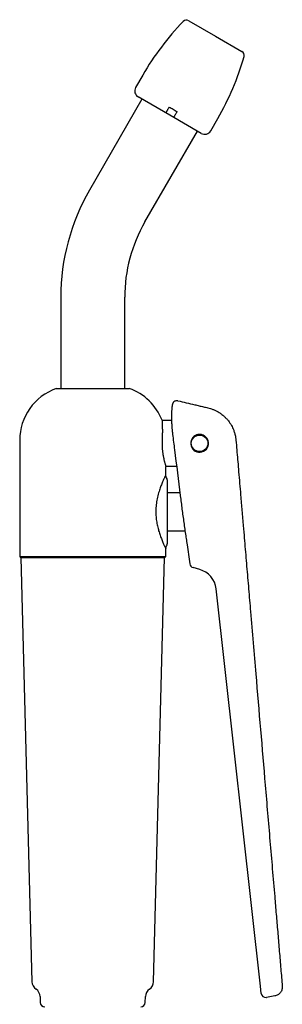
# Model space of a CAD drawing. Units: inches. Extents: x 37 to 199, y 46 to 297.
# Drawn here: x 169 to 199, y 181 to 297 of the extents above; entities that cross this region are included whole.
import ezdxf

# ---------------------------------------------------------------- set-up
doc = ezdxf.new("R2010")
doc.units = ezdxf.units.IN
doc.header["$MEASUREMENT"] = 0

# ---------------------------------------------------------------- blocks, each defined once
blk = doc.blocks.new('block 4')
at = {"color": 7, "lineweight": 25, "true_color": 0xffffff}
blk.add_lwpolyline([(168.64, 233.83), (169.94, 184.02)], dxfattribs=at)
blk = doc.blocks.new('block 5')
at = {"color": 7, "lineweight": 25, "true_color": 0xffffff}
blk.add_lwpolyline([(184.2, 184.02), (185.51, 233.83)], dxfattribs=at)
blk = doc.blocks.new('block 6')
at = {"color": 7, "lineweight": 25, "true_color": 0xffffff}
blk.add_open_spline([(183.73, 183.15), (184.02, 183.35), (184.19, 183.67), (184.2, 184.02)], degree=3, dxfattribs=at)
blk = doc.blocks.new('block 7')
at = {"color": 7, "lineweight": 25, "true_color": 0xffffff}
blk.add_open_spline([(169.94, 184.02), (169.95, 183.67), (170.13, 183.35), (170.42, 183.15)], degree=3, dxfattribs=at)
blk = doc.blocks.new('block 8')
at = {"color": 7, "lineweight": 25, "true_color": 0xffffff}
blk.add_open_spline([(183.73, 183.15), (183.44, 182.96), (183.26, 182.64), (183.25, 182.29)], degree=3, dxfattribs=at)
blk = doc.blocks.new('block 9')
at = {"color": 7, "lineweight": 25, "true_color": 0xffffff}
blk.add_open_spline([(170.89, 182.29), (170.88, 182.64), (170.71, 182.96), (170.42, 183.15)], degree=3, dxfattribs=at)
blk = doc.blocks.new('block 10')
at = {"color": 7, "lineweight": 25, "true_color": 0xffffff}
blk.add_lwpolyline([(170.89, 182.29), (170.91, 181.59)], dxfattribs=at)
blk = doc.blocks.new('block 11')
at = {"color": 7, "lineweight": 25, "true_color": 0xffffff}
blk.add_lwpolyline([(183.23, 181.59), (183.25, 182.29)], dxfattribs=at)
blk = doc.blocks.new('block 12')
at = {"color": 7, "lineweight": 25, "true_color": 0xffffff}
blk.add_open_spline([(182.7, 181.07), (182.99, 181.07), (183.22, 181.3), (183.23, 181.59)], degree=3, dxfattribs=at)
blk = doc.blocks.new('block 13')
at = {"color": 7, "lineweight": 25, "true_color": 0xffffff}
blk.add_open_spline([(170.91, 181.59), (170.92, 181.3), (171.16, 181.07), (171.45, 181.07)], degree=3, dxfattribs=at)
blk = doc.blocks.new('block 14')
at = {"color": 7, "lineweight": 25, "true_color": 0xffffff}
blk.add_lwpolyline([(187.3, 241.41), (185.8, 241.41)], dxfattribs=at)
blk = doc.blocks.new('block 15')
at = {"color": 7, "lineweight": 25, "true_color": 0xffffff}
blk.add_lwpolyline([(185.8, 236.96), (187.9, 236.96)], dxfattribs=at)
blk = doc.blocks.new('block 16')
at = {"color": 7, "lineweight": 25, "true_color": 0xffffff}
blk.add_open_spline([(187.34, 241.08), (187.34, 241.08), (187.34, 241.07), (187.34, 241.07), (187.38, 240.81), (187.41, 240.54), (187.44, 240.28), (187.48, 240.02), (187.51, 239.76), (187.54, 239.5), (187.58, 239.24), (187.61, 238.97), (187.65, 238.71), (187.68, 238.45), (187.72, 238.19), (187.76, 237.93), (187.79, 237.68), (187.83, 237.42), (187.87, 237.16), (187.9, 236.9), (187.94, 236.64), (187.98, 236.38), (188, 236.27), (188.01, 236.16), (188.03, 236.06)], degree=3, knots=[0, 0, 0, 0, 1, 1, 1, 2, 2, 2, 3, 3, 3, 4, 4, 4, 5, 5, 5, 6, 6, 6, 7, 7, 7, 8, 8, 8, 8], dxfattribs=at)
blk = doc.blocks.new('block 17')
at = {"color": 7, "lineweight": 25, "true_color": 0xffffff}
blk.add_open_spline([(188.03, 236.06), (188.06, 235.81), (188.1, 235.56), (188.14, 235.31), (188.25, 234.56), (188.36, 233.81), (188.47, 233.06)], degree=3, knots=[0, 0, 0, 0, 1, 1, 1, 2, 2, 2, 2], dxfattribs=at)
blk = doc.blocks.new('block 18')
at = {"color": 7, "lineweight": 25, "true_color": 0xffffff}
blk.add_open_spline([(186.44, 248.27), (186.52, 247.66), (186.59, 247.06), (186.67, 246.46), (186.89, 244.67), (187.12, 242.87), (187.34, 241.08)], degree=3, knots=[0, 0, 0, 0, 1, 1, 1, 2, 2, 2, 2], dxfattribs=at)
blk = doc.blocks.new('block 19')
at = {"color": 7, "lineweight": 25, "true_color": 0xffffff}
blk.add_open_spline([(188.47, 233.06), (188.5, 232.85), (188.65, 232.68), (188.86, 232.63)], degree=3, dxfattribs=at)
blk = doc.blocks.new('block 20')
at = {"color": 7, "lineweight": 25, "true_color": 0xffffff}
blk.add_open_spline([(186.64, 252.13), (186.63, 252.12), (186.61, 252.11), (186.6, 252.1), (186.59, 252.09), (186.57, 252.07), (186.56, 252.06), (186.54, 252.04), (186.53, 252.03), (186.52, 252.01), (186.51, 252), (186.5, 251.98), (186.49, 251.97), (186.48, 251.95), (186.47, 251.94), (186.46, 251.93), (186.46, 251.91), (186.45, 251.9), (186.44, 251.88), (186.44, 251.87), (186.43, 251.86), (186.43, 251.84), (186.42, 251.83), (186.42, 251.81), (186.42, 251.8), (186.41, 251.79), (186.41, 251.78), (186.41, 251.77), (186.41, 251.76), (186.4, 251.75), (186.4, 251.74), (186.4, 251.73), (186.4, 251.73), (186.4, 251.72), (186.39, 251.7), (186.39, 251.67), (186.39, 251.65), (186.38, 251.63), (186.38, 251.6), (186.38, 251.58), (186.37, 251.55), (186.37, 251.52), (186.37, 251.49), (186.36, 251.46), (186.36, 251.42), (186.36, 251.39), (186.36, 251.36), (186.35, 251.32), (186.35, 251.28), (186.35, 251.25), (186.34, 251.21), (186.34, 251.17), (186.34, 251.13), (186.34, 251.09), (186.33, 251.04), (186.33, 251), (186.33, 250.96), (186.33, 250.91), (186.33, 250.86), (186.32, 250.82), (186.32, 250.77), (186.32, 250.72), (186.32, 250.68), (186.32, 250.63), (186.32, 250.58), (186.32, 250.53), (186.32, 250.48), (186.32, 250.43), (186.31, 250.37), (186.31, 250.32), (186.31, 250.26), (186.31, 250.2), (186.32, 250.14), (186.32, 250.08), (186.32, 250.02), (186.32, 249.96), (186.32, 249.9), (186.32, 249.84), (186.32, 249.77), (186.33, 249.71), (186.33, 249.64), (186.33, 249.58), (186.33, 249.51), (186.34, 249.45), (186.34, 249.38), (186.34, 249.31), (186.35, 249.25), (186.35, 249.18), (186.36, 249.11), (186.36, 249.04), (186.37, 248.98), (186.37, 248.92), (186.38, 248.85), (186.38, 248.79), (186.39, 248.73), (186.4, 248.66), (186.4, 248.6), (186.41, 248.53), (186.42, 248.46), (186.43, 248.4), (186.43, 248.35), (186.44, 248.31), (186.44, 248.27)], degree=3, knots=[0, 0, 0, 0, 1, 1, 1, 2, 2, 2, 3, 3, 3, 4, 4, 4, 5, 5, 5, 6, 6, 6, 7, 7, 7, 8, 8, 8, 9, 9, 9, 10, 10, 10, 11, 11, 11, 12, 12, 12, 13, 13, 13, 14, 14, 14, 15, 15, 15, 16, 16, 16, 17, 17, 17, 18, 18, 18, 19, 19, 19, 20, 20, 20, 21, 21, 21, 22, 22, 22, 23, 23, 23, 24, 24, 24, 25, 25, 25, 26, 26, 26, 27, 27, 27, 28, 28, 28, 29, 29, 29, 30, 30, 30, 31, 31, 31, 32, 32, 32, 33, 33, 33, 34, 34, 34, 34], dxfattribs=at)
blk = doc.blocks.new('block 21')
at = {"color": 7, "lineweight": 25, "true_color": 0xffffff}
blk.add_open_spline([(189.81, 283.6), (190.2, 283.38), (190.69, 283.51), (190.91, 283.89)], degree=3, dxfattribs=at)
blk = doc.blocks.new('block 22')
at = {"color": 7, "lineweight": 25, "true_color": 0xffffff}
blk.add_open_spline([(182.1, 288.98), (181.87, 288.6), (182.01, 288.11), (182.39, 287.89)], degree=3, dxfattribs=at)
blk = doc.blocks.new('block 23')
at = {"color": 7, "lineweight": 25, "true_color": 0xffffff}
blk.add_lwpolyline([(190.91, 283.89), (191.75, 285.35)], dxfattribs=at)
blk = doc.blocks.new('block 24')
at = {"color": 7, "lineweight": 25, "true_color": 0xffffff}
blk.add_lwpolyline([(182.94, 290.44), (182.1, 288.98)], dxfattribs=at)
blk = doc.blocks.new('block 25')
at = {"color": 7, "lineweight": 25, "true_color": 0xffffff}
blk.add_open_spline([(187.69, 296.73), (185.85, 294.84), (184.26, 292.72), (182.94, 290.44)], degree=3, dxfattribs=at)
blk = doc.blocks.new('block 26')
at = {"color": 7, "lineweight": 25, "true_color": 0xffffff}
blk.add_open_spline([(191.75, 285.35), (193.07, 287.63), (194.1, 290.07), (194.82, 292.61)], degree=3, dxfattribs=at)
blk = doc.blocks.new('block 27')
at = {"color": 7, "lineweight": 25, "true_color": 0xffffff}
blk.add_open_spline([(188.34, 296.82), (188.12, 296.94), (187.86, 296.91), (187.69, 296.73)], degree=3, dxfattribs=at)
blk = doc.blocks.new('block 28')
at = {"color": 7, "lineweight": 25, "true_color": 0xffffff}
blk.add_open_spline([(194.82, 292.61), (194.89, 292.85), (194.79, 293.1), (194.58, 293.22)], degree=3, dxfattribs=at)
blk = doc.blocks.new('block 29')
at = {"color": 7, "lineweight": 25, "true_color": 0xffffff}
blk.add_lwpolyline([(186.32, 249.9), (185.2, 249.9)], dxfattribs=at)
blk = doc.blocks.new('block 30')
at = {"color": 7, "lineweight": 25, "true_color": 0xffffff}
blk.add_lwpolyline([(185.63, 244.54), (186.91, 244.54)], dxfattribs=at)
blk = doc.blocks.new('block 31')
at = {"color": 7, "lineweight": 25, "true_color": 0xffffff}
blk.add_open_spline([(172.79, 253.65), (170.22, 252.74), (168.5, 250.31), (168.5, 247.59)], degree=3, dxfattribs=at)
blk = doc.blocks.new('block 32')
at = {"color": 7, "lineweight": 25, "true_color": 0xffffff}
blk.add_open_spline([(185.2, 249.93), (184.52, 251.67), (183.12, 253.03), (181.36, 253.65)], degree=3, dxfattribs=at)
blk = doc.blocks.new('block 33')
at = {"color": 7, "lineweight": 25, "true_color": 0xffffff}
blk.add_lwpolyline([(168.5, 247.59), (168.5, 233.94)], dxfattribs=at)
blk = doc.blocks.new('block 34')
at = {"color": 7, "lineweight": 25, "true_color": 0xffffff}
blk.add_lwpolyline([(185.64, 243.5), (185.64, 244.52)], dxfattribs=at)
blk = doc.blocks.new('block 35')
at = {"color": 7, "lineweight": 25, "true_color": 0xffffff}
blk.add_lwpolyline([(185.64, 233.94), (185.64, 234.88)], dxfattribs=at)
blk = doc.blocks.new('block 36')
at = {"color": 7, "lineweight": 25, "true_color": 0xffffff}
blk.add_lwpolyline([(168.5, 233.94), (168.61, 233.83)], dxfattribs=at)
blk = doc.blocks.new('block 37')
at = {"color": 7, "lineweight": 25, "true_color": 0xffffff}
blk.add_lwpolyline([(185.53, 233.83), (185.64, 233.94)], dxfattribs=at)
blk = doc.blocks.new('block 38')
at = {"color": 7, "lineweight": 25, "true_color": 0xffffff}
blk.add_open_spline([(185.8, 242.94), (185.8, 243.11), (185.72, 243.27), (185.58, 243.37)], degree=3, dxfattribs=at)
blk = doc.blocks.new('block 39')
at = {"color": 7, "lineweight": 25, "true_color": 0xffffff}
blk.add_open_spline([(185.58, 235), (185.72, 235.1), (185.8, 235.27), (185.8, 235.44)], degree=3, dxfattribs=at)
blk = doc.blocks.new('block 40')
at = {"color": 7, "lineweight": 25, "true_color": 0xffffff}
blk.add_lwpolyline([(180.82, 253.65), (180.82, 264.36)], dxfattribs=at)
blk = doc.blocks.new('block 41')
at = {"color": 7, "lineweight": 25, "true_color": 0xffffff}
blk.add_lwpolyline([(173.32, 264.36), (173.32, 253.65)], dxfattribs=at)
blk = doc.blocks.new('block 42')
at = {"color": 7, "lineweight": 25, "true_color": 0xffffff}
blk.add_open_spline([(183.19, 273.2), (181.64, 270.51), (180.82, 267.47), (180.82, 264.36)], degree=3, dxfattribs=at)
blk = doc.blocks.new('block 43')
at = {"color": 7, "lineweight": 25, "true_color": 0xffffff}
blk.add_open_spline([(176.69, 276.95), (174.49, 273.12), (173.32, 268.78), (173.32, 264.36)], degree=3, dxfattribs=at)
blk = doc.blocks.new('block 44')
at = {"color": 7, "lineweight": 25, "true_color": 0xffffff}
blk.add_lwpolyline([(182.85, 287.62), (176.69, 276.95)], dxfattribs=at)
blk = doc.blocks.new('block 45')
at = {"color": 7, "lineweight": 25, "true_color": 0xffffff}
blk.add_lwpolyline([(183.19, 273.2), (189.35, 283.87)], dxfattribs=at)
blk = doc.blocks.new('block 100')
at = {"color": 7, "lineweight": 25, "true_color": 0xffffff}
blk.add_lwpolyline([(185.51, 233.83), (177.07, 233.83)], dxfattribs=at)
blk = doc.blocks.new('block 103')
at = {"color": 7, "lineweight": 25, "true_color": 0xffffff}
blk.add_open_spline([(189.13, 248.15), (188.61, 247.88), (188.41, 247.25), (188.68, 246.74), (188.94, 246.23), (189.57, 246.03), (190.08, 246.29), (190.6, 246.56), (190.8, 247.19), (190.53, 247.7), (190.5, 247.76), (190.47, 247.81), (190.43, 247.86)], degree=3, knots=[0, 0, 0, 0, 1, 1, 1, 2, 2, 2, 3, 3, 3, 4, 4, 4, 4], dxfattribs=at)
blk = doc.blocks.new('block 104')
at = {"color": 7, "lineweight": 25, "true_color": 0xffffff}
blk.add_lwpolyline([(189.62, 232.41), (188.86, 232.63)], dxfattribs=at)
blk = doc.blocks.new('block 105')
at = {"color": 7, "lineweight": 25, "true_color": 0xffffff}
blk.add_open_spline([(187.07, 252.21), (186.92, 252.25), (186.76, 252.22), (186.64, 252.13)], degree=3, dxfattribs=at)
blk = doc.blocks.new('block 106')
at = {"color": 7, "lineweight": 25, "true_color": 0xffffff}
blk.add_open_spline([(191.55, 230.13), (191.43, 231.22), (190.67, 232.12), (189.62, 232.41)], degree=3, dxfattribs=at)
blk = doc.blocks.new('block 107')
at = {"color": 7, "lineweight": 25, "true_color": 0xffffff}
blk.add_open_spline([(194.39, 241.52), (194.41, 241.33), (194.42, 241.13), (194.44, 240.93), (194.46, 240.73), (194.47, 240.52), (194.49, 240.32), (194.51, 240.12), (194.53, 239.91), (194.54, 239.71), (194.56, 239.52), (194.57, 239.34), (194.59, 239.15), (194.61, 238.94), (194.63, 238.72), (194.64, 238.5), (194.66, 238.3), (194.68, 238.09), (194.7, 237.89), (194.71, 237.7), (194.73, 237.51), (194.75, 237.32), (194.76, 237.14), (194.78, 236.96), (194.79, 236.78)], degree=3, knots=[0, 0, 0, 0, 1, 1, 1, 2, 2, 2, 3, 3, 3, 4, 4, 4, 5, 5, 5, 6, 6, 6, 7, 7, 7, 8, 8, 8, 8], dxfattribs=at)
blk = doc.blocks.new('block 108')
at = {"color": 7, "lineweight": 25, "true_color": 0xffffff}
blk.add_open_spline([(194.79, 236.78), (194.83, 236.34), (194.87, 235.89), (194.9, 235.45), (194.94, 235.01), (194.98, 234.56), (195.02, 234.12), (195.05, 233.68), (195.09, 233.23), (195.13, 232.79), (195.17, 232.34), (195.2, 231.9), (195.24, 231.46), (195.28, 231.01), (195.32, 230.57), (195.36, 230.13), (195.39, 229.68), (195.43, 229.24), (195.47, 228.8), (195.51, 228.35), (195.54, 227.91), (195.58, 227.47), (195.79, 225.03), (195.99, 222.59), (196.2, 220.15), (196.57, 215.79), (196.94, 211.43), (197.31, 207.08), (197.4, 205.99), (197.49, 204.9), (197.59, 203.81), (197.68, 202.72), (197.77, 201.63), (197.86, 200.54), (197.96, 199.46), (198.05, 198.37), (198.14, 197.28), (198.23, 196.19), (198.32, 195.1), (198.42, 194.01), (198.48, 193.32), (198.53, 192.64), (198.59, 191.95), (198.65, 191.27), (198.71, 190.58), (198.77, 189.9), (198.82, 189.22), (198.88, 188.53), (198.94, 187.85), (199, 187.16), (199.06, 186.48), (199.11, 185.79), (199.17, 185.11), (199.23, 184.43), (199.29, 183.74)], degree=3, knots=[0, 0, 0, 0, 1, 1, 1, 2, 2, 2, 3, 3, 3, 4, 4, 4, 5, 5, 5, 6, 6, 6, 7, 7, 7, 8, 8, 8, 9, 9, 9, 10, 10, 10, 11, 11, 11, 12, 12, 12, 13, 13, 13, 14, 14, 14, 15, 15, 15, 16, 16, 16, 17, 17, 17, 18, 18, 18, 18], dxfattribs=at)
blk = doc.blocks.new('block 109')
at = {"color": 7, "lineweight": 25, "true_color": 0xffffff}
blk.add_open_spline([(193.87, 247.58), (193.91, 247.21), (193.94, 246.83), (193.97, 246.45), (194, 246.07), (194.04, 245.7), (194.07, 245.32), (194.1, 244.94), (194.13, 244.57), (194.16, 244.19), (194.2, 243.75), (194.24, 243.3), (194.28, 242.86), (194.31, 242.41), (194.35, 241.97), (194.39, 241.52)], degree=3, knots=[0, 0, 0, 0, 1, 1, 1, 2, 2, 2, 3, 3, 3, 4, 4, 4, 5, 5, 5, 5], dxfattribs=at)
blk = doc.blocks.new('block 110')
at = {"color": 7, "lineweight": 25, "true_color": 0xffffff}
blk.add_open_spline([(190.07, 248.16), (190.02, 248.18), (189.97, 248.2), (189.91, 248.22), (189.86, 248.24), (189.8, 248.25), (189.74, 248.26), (189.68, 248.26), (189.62, 248.27), (189.57, 248.27), (189.51, 248.26), (189.45, 248.26), (189.39, 248.24), (189.35, 248.23), (189.3, 248.22), (189.26, 248.21), (189.21, 248.19), (189.17, 248.17), (189.13, 248.15)], degree=3, knots=[0, 0, 0, 0, 1, 1, 1, 2, 2, 2, 3, 3, 3, 4, 4, 4, 5, 5, 5, 6, 6, 6, 6], dxfattribs=at)
blk = doc.blocks.new('block 111')
at = {"color": 7, "lineweight": 25, "true_color": 0xffffff}
blk.add_open_spline([(187.07, 252.21), (187.39, 252.13), (187.72, 252.06), (188.05, 251.98), (188.38, 251.91), (188.71, 251.83), (189.04, 251.75), (189.21, 251.71), (189.38, 251.67), (189.55, 251.63), (189.72, 251.59), (189.89, 251.55), (190.06, 251.51), (190.23, 251.47), (190.41, 251.44), (190.58, 251.4)], degree=3, knots=[0, 0, 0, 0, 1, 1, 1, 2, 2, 2, 3, 3, 3, 4, 4, 4, 5, 5, 5, 5], dxfattribs=at)
blk = doc.blocks.new('block 112')
at = {"color": 7, "lineweight": 25, "true_color": 0xffffff}
blk.add_lwpolyline([(196.74, 183.49), (191.55, 230.13)], dxfattribs=at)
blk = doc.blocks.new('block 113')
at = {"color": 7, "lineweight": 25, "true_color": 0xffffff}
blk.add_open_spline([(190.58, 251.4), (190.67, 251.37), (190.77, 251.35), (190.87, 251.32), (190.97, 251.29), (191.07, 251.25), (191.17, 251.21), (191.28, 251.17), (191.38, 251.12), (191.48, 251.07), (191.59, 251.02), (191.69, 250.97), (191.8, 250.9), (191.92, 250.83), (192.03, 250.76), (192.14, 250.67), (192.26, 250.59), (192.38, 250.49), (192.49, 250.39), (192.52, 250.37), (192.54, 250.34), (192.57, 250.31), (192.6, 250.29), (192.63, 250.26), (192.66, 250.23), (192.69, 250.2), (192.72, 250.17), (192.74, 250.14), (192.77, 250.11), (192.8, 250.08), (192.83, 250.05), (192.85, 250.02), (192.88, 249.99), (192.91, 249.95), (192.93, 249.92), (192.96, 249.89), (192.99, 249.85), (193.05, 249.77), (193.11, 249.69), (193.17, 249.6), (193.23, 249.51), (193.28, 249.42), (193.34, 249.33), (193.39, 249.24), (193.44, 249.14), (193.48, 249.05), (193.53, 248.95), (193.57, 248.86), (193.61, 248.76), (193.65, 248.63), (193.7, 248.5), (193.73, 248.37), (193.77, 248.25), (193.8, 248.11), (193.82, 247.98), (193.85, 247.85), (193.86, 247.72), (193.87, 247.58)], degree=3, knots=[0, 0, 0, 0, 1, 1, 1, 2, 2, 2, 3, 3, 3, 4, 4, 4, 5, 5, 5, 6, 6, 6, 7, 7, 7, 8, 8, 8, 9, 9, 9, 10, 10, 10, 11, 11, 11, 12, 12, 12, 13, 13, 13, 14, 14, 14, 15, 15, 15, 16, 16, 16, 17, 17, 17, 18, 18, 18, 19, 19, 19, 19], dxfattribs=at)
blk = doc.blocks.new('block 114')
at = {"color": 7, "lineweight": 25, "true_color": 0xffffff}
blk.add_open_spline([(190.43, 247.86), (190.38, 247.92), (190.33, 247.98), (190.27, 248.02), (190.24, 248.05), (190.21, 248.07), (190.18, 248.1), (190.14, 248.12), (190.11, 248.14), (190.07, 248.16)], degree=3, knots=[0, 0, 0, 0, 1, 1, 1, 2, 2, 2, 3, 3, 3, 3], dxfattribs=at)
blk = doc.blocks.new('block 115')
at = {"color": 7, "lineweight": 25, "true_color": 0xffffff}
blk.add_lwpolyline([(198.42, 182.36), (197.46, 182.19)], dxfattribs=at)
blk = doc.blocks.new('block 116')
at = {"color": 7, "lineweight": 25, "true_color": 0xffffff}
blk.add_open_spline([(196.83, 182.66), (196.87, 182.36), (197.13, 182.15), (197.42, 182.18), (197.44, 182.18), (197.45, 182.19), (197.46, 182.19)], degree=3, knots=[0, 0, 0, 0, 1, 1, 1, 2, 2, 2, 2], dxfattribs=at)
blk = doc.blocks.new('block 117')
at = {"color": 7, "lineweight": 25, "true_color": 0xffffff}
blk.add_lwpolyline([(196.83, 182.66), (196.74, 183.49)], dxfattribs=at)
blk = doc.blocks.new('block 118')
at = {"color": 7, "lineweight": 25, "true_color": 0xffffff}
blk.add_open_spline([(199.29, 183.74), (199.29, 183.71), (199.29, 183.68), (199.3, 183.65), (199.3, 183.62), (199.3, 183.59), (199.3, 183.57), (199.3, 183.55), (199.31, 183.53), (199.31, 183.52), (199.31, 183.51), (199.31, 183.51), (199.31, 183.5)], degree=3, knots=[0, 0, 0, 0, 1, 1, 1, 2, 2, 2, 3, 3, 3, 4, 4, 4, 4], dxfattribs=at)
blk = doc.blocks.new('block 119')
at = {"color": 7, "lineweight": 25, "true_color": 0xffffff}
blk.add_open_spline([(199.31, 183.5), (199.31, 183.44), (199.31, 183.38), (199.31, 183.32), (199.3, 183.25), (199.29, 183.19), (199.27, 183.12), (199.25, 183.06), (199.23, 182.99), (199.2, 182.93), (199.17, 182.87), (199.13, 182.81), (199.09, 182.76), (199.05, 182.7), (199, 182.65), (198.95, 182.61), (198.9, 182.56), (198.84, 182.52), (198.78, 182.49), (198.73, 182.45), (198.67, 182.42), (198.6, 182.4), (198.55, 182.38), (198.48, 182.37), (198.42, 182.36)], degree=3, knots=[0, 0, 0, 0, 1, 1, 1, 2, 2, 2, 3, 3, 3, 4, 4, 4, 5, 5, 5, 6, 6, 6, 7, 7, 7, 8, 8, 8, 8], dxfattribs=at)
blk = doc.blocks.new('block 120')
at = {"color": 7, "lineweight": 25, "true_color": 0xffffff}
blk.add_open_spline([(187.07, 252.21), (186.9, 252.25), (186.72, 252.2), (186.59, 252.09)], degree=3, dxfattribs=at)
blk = doc.blocks.new('block 121')
at = {"color": 7, "lineweight": 25, "true_color": 0xffffff}
blk.add_lwpolyline([(187.07, 252.21), (187.07, 252.21)], dxfattribs=at)
blk = doc.blocks.new('block 122')
at = {"color": 7, "lineweight": 25, "true_color": 0xffffff}
blk.add_open_spline([(190.58, 247.22), (190.58, 247.76), (190.14, 248.19), (189.61, 248.19), (189.07, 248.19), (188.63, 247.76), (188.63, 247.22), (188.63, 246.69), (189.07, 246.25), (189.61, 246.25), (190.14, 246.25), (190.58, 246.69), (190.58, 247.22), (190.58, 247.22), (190.58, 247.22), (190.58, 247.22)], degree=3, knots=[0, 0, 0, 0, 1, 1, 1, 2, 2, 2, 3, 3, 3, 4, 4, 4, 5, 5, 5, 5], dxfattribs=at)
blk = doc.blocks.new('block 123')
at = {"color": 7, "lineweight": 25, "true_color": 0xffffff}
blk.add_open_spline([(186.5, 286.44), (186.58, 286.39), (186.66, 286.35), (186.73, 286.3), (186.81, 286.25), (186.88, 286.2), (186.95, 286.15)], degree=3, knots=[0, 0, 0, 0, 1, 1, 1, 2, 2, 2, 2], dxfattribs=at)
blk = doc.blocks.new('block 124')
at = {"color": 7, "lineweight": 25, "true_color": 0xffffff}
blk.add_lwpolyline([(189.81, 283.6), (186.1, 285.74)], dxfattribs=at)
blk = doc.blocks.new('block 125')
at = {"color": 7, "lineweight": 25, "true_color": 0xffffff}
blk.add_lwpolyline([(186.57, 285.48), (186.1, 285.74)], dxfattribs=at)
blk = doc.blocks.new('block 126')
at = {"color": 7, "lineweight": 25, "true_color": 0xffffff}
blk.add_open_spline([(186.95, 286.15), (186.94, 286.12), (186.93, 286.1), (186.91, 286.08), (186.89, 286.04), (186.87, 286), (186.85, 285.96), (186.83, 285.93), (186.8, 285.89), (186.78, 285.85), (186.76, 285.82), (186.75, 285.79), (186.73, 285.76), (186.71, 285.73), (186.69, 285.7), (186.68, 285.67), (186.66, 285.64), (186.65, 285.62), (186.63, 285.6), (186.62, 285.57), (186.61, 285.55), (186.6, 285.54), (186.59, 285.52), (186.58, 285.51), (186.58, 285.5), (186.57, 285.49), (186.57, 285.48), (186.57, 285.48), (186.57, 285.48), (186.57, 285.48), (186.57, 285.48)], degree=3, knots=[0, 0, 0, 0, 1, 1, 1, 2, 2, 2, 3, 3, 3, 4, 4, 4, 5, 5, 5, 6, 6, 6, 7, 7, 7, 8, 8, 8, 9, 9, 9, 10, 10, 10, 10], dxfattribs=at)
blk = doc.blocks.new('block 127')
at = {"color": 7, "lineweight": 25, "true_color": 0xffffff}
blk.add_lwpolyline([(186.1, 285.74), (185.64, 286.01)], dxfattribs=at)
blk = doc.blocks.new('block 128')
at = {"color": 7, "lineweight": 25, "true_color": 0xffffff}
blk.add_open_spline([(186.02, 286.68), (186.11, 286.65), (186.19, 286.61), (186.27, 286.57), (186.35, 286.53), (186.42, 286.48), (186.5, 286.44)], degree=3, knots=[0, 0, 0, 0, 1, 1, 1, 2, 2, 2, 2], dxfattribs=at)
blk = doc.blocks.new('block 129')
at = {"color": 7, "lineweight": 25, "true_color": 0xffffff}
blk.add_open_spline([(186.02, 286.68), (186.01, 286.66), (186, 286.64), (185.98, 286.61), (185.96, 286.57), (185.94, 286.54), (185.92, 286.5), (185.9, 286.46), (185.88, 286.43), (185.86, 286.39), (185.84, 286.36), (185.82, 286.32), (185.8, 286.29), (185.78, 286.26), (185.76, 286.23), (185.75, 286.2), (185.73, 286.18), (185.72, 286.15), (185.71, 286.13), (185.69, 286.11), (185.68, 286.09), (185.67, 286.07), (185.66, 286.06), (185.66, 286.04), (185.65, 286.03), (185.64, 286.02), (185.64, 286.02), (185.64, 286.01), (185.64, 286.01), (185.64, 286.01), (185.64, 286.01)], degree=3, knots=[0, 0, 0, 0, 1, 1, 1, 2, 2, 2, 3, 3, 3, 4, 4, 4, 5, 5, 5, 6, 6, 6, 7, 7, 7, 8, 8, 8, 9, 9, 9, 10, 10, 10, 10], dxfattribs=at)
blk = doc.blocks.new('block 130')
at = {"color": 7, "lineweight": 25, "true_color": 0xffffff}
blk.add_lwpolyline([(186.1, 285.74), (182.39, 287.89)], dxfattribs=at)
blk = doc.blocks.new('block 131')
at = {"color": 7, "lineweight": 25, "true_color": 0xffffff}
blk.add_lwpolyline([(191.46, 295.02), (194.58, 293.22)], dxfattribs=at)
blk = doc.blocks.new('block 132')
at = {"color": 7, "lineweight": 25, "true_color": 0xffffff}
blk.add_lwpolyline([(188.34, 296.82), (191.46, 295.02)], dxfattribs=at)
blk = doc.blocks.new('block 133')
at = {"color": 7, "lineweight": 25, "true_color": 0xffffff}
blk.add_open_spline([(185.2, 249.93), (185.2, 249.92), (185.2, 249.92), (185.2, 249.92), (185.2, 249.91), (185.2, 249.9), (185.2, 249.89), (185.2, 249.88), (185.21, 249.86), (185.21, 249.84), (185.21, 249.83), (185.21, 249.8), (185.21, 249.78), (185.21, 249.76), (185.21, 249.73), (185.21, 249.7), (185.21, 249.67), (185.22, 249.63), (185.22, 249.6), (185.22, 249.56), (185.22, 249.52), (185.22, 249.48), (185.22, 249.44), (185.23, 249.39), (185.23, 249.34), (185.23, 249.3), (185.23, 249.25), (185.23, 249.2), (185.23, 249.15), (185.23, 249.09), (185.23, 249.03), (185.23, 248.98), (185.24, 248.92), (185.24, 248.86), (185.24, 248.8), (185.24, 248.73), (185.24, 248.67), (185.24, 248.61), (185.24, 248.54), (185.24, 248.48), (185.24, 248.41), (185.23, 248.34), (185.23, 248.27), (185.23, 248.2), (185.23, 248.12), (185.23, 248.05), (185.23, 247.98), (185.22, 247.9), (185.22, 247.82), (185.22, 247.75), (185.22, 247.67), (185.21, 247.59)], degree=3, knots=[0, 0, 0, 0, 1, 1, 1, 2, 2, 2, 3, 3, 3, 4, 4, 4, 5, 5, 5, 6, 6, 6, 7, 7, 7, 8, 8, 8, 9, 9, 9, 10, 10, 10, 11, 11, 11, 12, 12, 12, 13, 13, 13, 14, 14, 14, 15, 15, 15, 16, 16, 16, 17, 17, 17, 17], dxfattribs=at)
blk = doc.blocks.new('block 134')
at = {"color": 7, "lineweight": 25, "true_color": 0xffffff}
blk.add_lwpolyline([(177.07, 253.65), (181.36, 253.65)], dxfattribs=at)
blk = doc.blocks.new('block 135')
at = {"color": 7, "lineweight": 25, "true_color": 0xffffff}
blk.add_lwpolyline([(172.79, 253.65), (177.07, 253.65)], dxfattribs=at)
blk = doc.blocks.new('block 136')
at = {"color": 7, "lineweight": 25, "true_color": 0xffffff}
blk.add_open_spline([(185.21, 247.59), (185.21, 247.52), (185.21, 247.45), (185.2, 247.37), (185.2, 247.3), (185.2, 247.23), (185.2, 247.16), (185.2, 247.09), (185.21, 247.01), (185.21, 246.94), (185.21, 246.86), (185.21, 246.79), (185.22, 246.72), (185.22, 246.65), (185.23, 246.58), (185.23, 246.51), (185.24, 246.44), (185.25, 246.37), (185.26, 246.3), (185.26, 246.23), (185.27, 246.17), (185.28, 246.1), (185.29, 246.03), (185.3, 245.97), (185.31, 245.9), (185.32, 245.84), (185.33, 245.78), (185.34, 245.72), (185.35, 245.66), (185.36, 245.6), (185.38, 245.54), (185.39, 245.48), (185.4, 245.43), (185.41, 245.37), (185.42, 245.32), (185.44, 245.27), (185.45, 245.22), (185.46, 245.16), (185.47, 245.12), (185.48, 245.07), (185.49, 245.02), (185.51, 244.98), (185.52, 244.94), (185.53, 244.9), (185.54, 244.86), (185.55, 244.82), (185.56, 244.79), (185.57, 244.75), (185.58, 244.72), (185.59, 244.7), (185.59, 244.67), (185.6, 244.65), (185.61, 244.62), (185.61, 244.6), (185.62, 244.59), (185.63, 244.57), (185.63, 244.55), (185.63, 244.54), (185.64, 244.53), (185.64, 244.52), (185.64, 244.52), (185.64, 244.52), (185.64, 244.52), (185.64, 244.52)], degree=3, knots=[0, 0, 0, 0, 1, 1, 1, 2, 2, 2, 3, 3, 3, 4, 4, 4, 5, 5, 5, 6, 6, 6, 7, 7, 7, 8, 8, 8, 9, 9, 9, 10, 10, 10, 11, 11, 11, 12, 12, 12, 13, 13, 13, 14, 14, 14, 15, 15, 15, 16, 16, 16, 17, 17, 17, 18, 18, 18, 19, 19, 19, 20, 20, 20, 21, 21, 21, 21], dxfattribs=at)
blk = doc.blocks.new('block 137')
at = {"color": 7, "lineweight": 25, "true_color": 0xffffff}
blk.add_lwpolyline([(177.07, 233.94), (185.64, 233.94)], dxfattribs=at)
blk = doc.blocks.new('block 138')
at = {"color": 7, "lineweight": 25, "true_color": 0xffffff}
blk.add_lwpolyline([(168.5, 233.94), (177.07, 233.94)], dxfattribs=at)
blk = doc.blocks.new('block 139')
at = {"color": 7, "lineweight": 25, "true_color": 0xffffff}
blk.add_open_spline([(185.64, 243.5), (185.64, 243.5), (185.64, 243.49), (185.63, 243.49), (185.63, 243.48), (185.62, 243.46), (185.62, 243.45), (185.61, 243.43), (185.6, 243.41), (185.58, 243.38), (185.57, 243.35), (185.55, 243.32), (185.54, 243.29), (185.52, 243.25), (185.5, 243.22), (185.48, 243.17), (185.46, 243.13), (185.44, 243.09), (185.42, 243.04), (185.4, 242.99), (185.37, 242.93), (185.34, 242.87), (185.32, 242.82), (185.29, 242.75), (185.26, 242.69), (185.24, 242.62), (185.21, 242.55), (185.18, 242.48), (185.15, 242.4), (185.12, 242.33), (185.08, 242.25), (185.05, 242.16), (185.02, 242.08), (184.99, 241.99), (184.96, 241.9), (184.93, 241.81), (184.9, 241.71), (184.86, 241.61), (184.83, 241.51), (184.8, 241.4), (184.77, 241.3), (184.74, 241.19), (184.71, 241.07), (184.69, 240.96), (184.66, 240.84), (184.63, 240.72), (184.61, 240.6), (184.59, 240.48), (184.57, 240.35), (184.55, 240.24), (184.54, 240.12), (184.52, 240), (184.51, 239.89), (184.5, 239.77), (184.49, 239.65), (184.48, 239.53), (184.48, 239.41), (184.48, 239.28), (184.48, 239.16), (184.48, 239.03), (184.48, 238.91), (184.49, 238.81), (184.49, 238.7), (184.5, 238.6), (184.51, 238.49), (184.52, 238.39), (184.53, 238.29), (184.55, 238.18), (184.56, 238.08), (184.58, 237.97), (184.59, 237.87), (184.61, 237.77), (184.63, 237.67), (184.65, 237.57), (184.67, 237.47), (184.7, 237.38), (184.72, 237.28), (184.74, 237.19), (184.77, 237.1), (184.79, 237), (184.82, 236.91), (184.85, 236.82), (184.87, 236.73), (184.9, 236.64), (184.93, 236.56), (184.96, 236.47), (184.99, 236.38), (185.02, 236.29), (185.06, 236.2), (185.09, 236.12), (185.12, 236.04), (185.15, 235.96), (185.18, 235.88), (185.22, 235.8), (185.25, 235.73), (185.28, 235.66), (185.31, 235.59), (185.34, 235.52), (185.36, 235.46), (185.39, 235.4), (185.42, 235.34), (185.44, 235.28), (185.47, 235.23), (185.49, 235.18), (185.51, 235.14), (185.53, 235.09), (185.55, 235.05), (185.57, 235.02), (185.59, 234.99), (185.6, 234.96), (185.61, 234.94), (185.62, 234.92), (185.63, 234.91), (185.63, 234.89), (185.64, 234.89), (185.64, 234.88), (185.64, 234.88), (185.64, 234.88)], degree=3, knots=[0, 0, 0, 0, 1, 1, 1, 2, 2, 2, 3, 3, 3, 4, 4, 4, 5, 5, 5, 6, 6, 6, 7, 7, 7, 8, 8, 8, 9, 9, 9, 10, 10, 10, 11, 11, 11, 12, 12, 12, 13, 13, 13, 14, 14, 14, 15, 15, 15, 16, 16, 16, 17, 17, 17, 18, 18, 18, 19, 19, 19, 20, 20, 20, 21, 21, 21, 22, 22, 22, 23, 23, 23, 24, 24, 24, 25, 25, 25, 26, 26, 26, 27, 27, 27, 28, 28, 28, 29, 29, 29, 30, 30, 30, 31, 31, 31, 32, 32, 32, 33, 33, 33, 34, 34, 34, 35, 35, 35, 36, 36, 36, 37, 37, 37, 38, 38, 38, 39, 39, 39, 39], dxfattribs=at)
blk = doc.blocks.new('block 140')
at = {"color": 7, "lineweight": 25, "true_color": 0xffffff}
blk.add_lwpolyline([(177.07, 233.83), (185.53, 233.83)], dxfattribs=at)
blk = doc.blocks.new('block 141')
at = {"color": 7, "lineweight": 25, "true_color": 0xffffff}
blk.add_lwpolyline([(168.61, 233.83), (177.07, 233.83)], dxfattribs=at)
blk = doc.blocks.new('block 142')
at = {"color": 7, "lineweight": 25, "true_color": 0xffffff}
blk.add_lwpolyline([(185.8, 242.94), (185.8, 235.44)], dxfattribs=at)

msp = doc.modelspace()

# ---------------------------------------------------------------- block references
for name in ['block 25', 'block 27', 'block 132', 'block 131', 'block 26', 'block 28', 'block 24', 'block 22', 'block 130', 'block 44', 'block 129', 'block 128', 'block 127', 'block 124', 'block 125', 'block 123', 'block 126', 'block 23', 'block 45', 'block 21', 'block 43', 'block 42', 'block 41', 'block 40', 'block 31', 'block 135', 'block 134', 'block 32', 'block 20', 'block 120', 'block 105', 'block 111', 'block 121', 'block 113', 'block 133', 'block 29', 'block 33', 'block 136', 'block 18', 'block 103', 'block 122', 'block 110', 'block 114', 'block 109', 'block 30', 'block 34', 'block 139', 'block 38', 'block 142', 'block 14', 'block 16', 'block 107', 'block 15', 'block 17', 'block 108', 'block 39', 'block 35', 'block 36', 'block 138', 'block 141', 'block 4', 'block 137', 'block 100', 'block 140', 'block 5', 'block 37', 'block 19', 'block 104', 'block 106', 'block 112', 'block 7', 'block 6', 'block 9', 'block 8', 'block 117', 'block 116', 'block 119', 'block 118', 'block 10', 'block 13', 'block 12', 'block 11', 'block 115']:
    msp.add_blockref(name, (0, 0))

doc.saveas('drawing.dxf')
